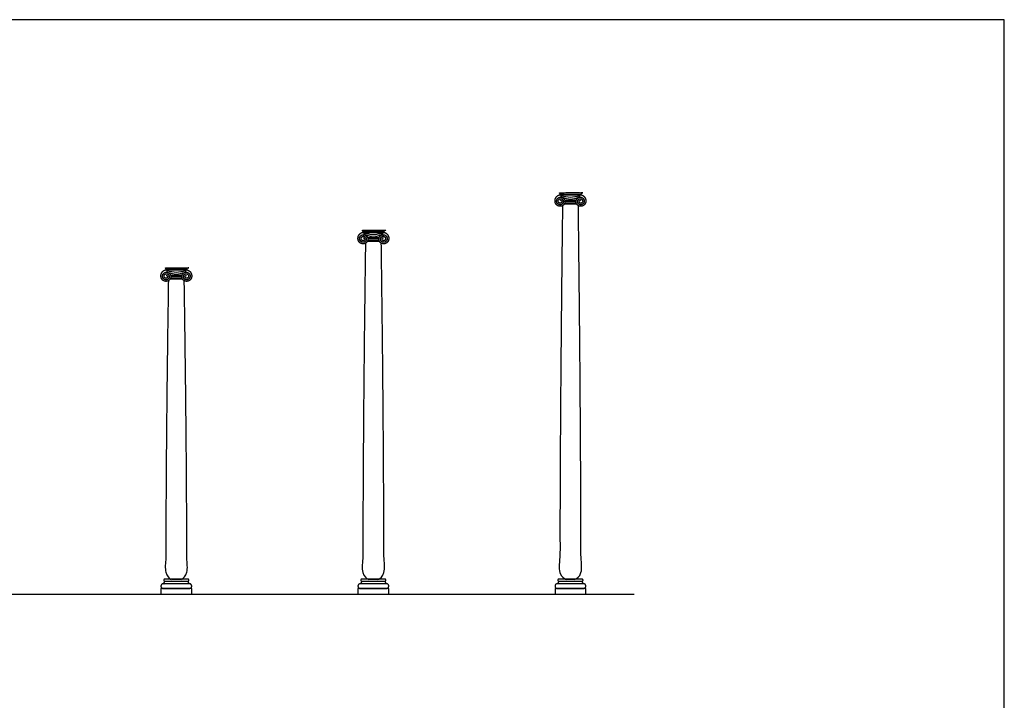
# Model space of a CAD drawing. Units: feet. Extents: x 0 to 107, y -10 to 160.
# Drawn here: x 55 to 107, y 124 to 160 of the extents above; entities that cross this region are included whole.
import ezdxf

# ---------------------------------------------------------------- set-up
doc = ezdxf.new("R2010")
doc.units = ezdxf.units.FT
doc.header["$MEASUREMENT"] = 0
for name, color, linetype, true_color in [('2D$AG-BUILDINGS', 7, 'Continuous', 0x66ccff), ('2D$AG-DIAGRAM', 7, 'Continuous', 0xfecc66), ('2D$X-VPRT', 7, 'Continuous', 0xfb02ff)]:
    doc.layers.add(name, color=color, linetype=linetype, true_color=true_color)

msp = doc.modelspace()

# ---------------------------------------------------------------- linework, layer by layer
at = {"layer": '2D$AG-BUILDINGS'}
for points in [[(83.958, 150.073), (84.604, 150.073)], [(83.974, 150.273), (84.589, 150.273)], [(83.976, 150.114), (84.587, 150.114)], [(83.988, 150.198), (84.574, 150.198)], [(73.458, 148.073), (74.104, 148.073)], [(73.474, 148.273), (74.089, 148.273)], [(73.476, 148.114), (74.087, 148.114)], [(73.488, 148.198), (74.074, 148.198)], [(62.958, 146.073), (63.604, 146.073)], [(62.974, 146.273), (63.589, 146.273)], [(62.976, 146.114), (63.587, 146.114)], [(62.988, 146.198), (63.574, 146.198)]]:
    msp.add_lwpolyline(points, dxfattribs=at)
for points in [[(62.46, 129.263), (64.103, 129.263), (64.103, 129.571), (62.46, 129.571)], [(72.96, 129.263), (74.603, 129.263), (74.603, 129.571), (72.96, 129.571)], [(83.46, 129.263), (85.103, 129.263), (85.103, 129.571), (83.46, 129.571)]]:
    msp.add_lwpolyline(points, close=True, dxfattribs=at)
for points, weights, knots in [([(84.86, 150.639), (84.865, 150.648), (84.859, 150.657), (84.854, 150.666), (84.843, 150.666), (84.281, 150.666), (83.719, 150.666), (83.709, 150.666), (83.703, 150.657), (83.698, 150.648), (83.703, 150.639), (83.72, 150.605), (83.737, 150.572), (84.281, 150.572), (84.825, 150.572), (84.843, 150.605), (84.86, 150.639)], [1, 0.871537217235, 1, 0.871537217235, 1, 1, 1, 0.871537217235, 1, 0.871537217235, 1, 1, 1, 1, 1, 1, 1], [0.707808, 0.707808, 0.707808, 1.732744, 1.732744, 2.757679, 2.757679, 3.704769, 3.704769, 4.729704, 4.729704, 5.754639, 5.754639, 6.462448, 6.462448, 37.577448, 37.577448, 38.285256, 38.285256, 38.285256]), ([(74.36, 148.639), (74.365, 148.648), (74.359, 148.657), (74.354, 148.666), (74.343, 148.666), (73.781, 148.666), (73.219, 148.666), (73.209, 148.666), (73.203, 148.657), (73.198, 148.648), (73.203, 148.639), (73.22, 148.605), (73.237, 148.572), (73.781, 148.572), (74.325, 148.572), (74.343, 148.605), (74.36, 148.639)], [1, 0.871537217235, 1, 0.871537217235, 1, 1, 1, 0.871537217235, 1, 0.871537217235, 1, 1, 1, 1, 1, 1, 1], [0.707808, 0.707808, 0.707808, 1.732744, 1.732744, 2.757679, 2.757679, 3.704769, 3.704769, 4.729704, 4.729704, 5.754639, 5.754639, 6.462448, 6.462448, 37.577448, 37.577448, 38.285256, 38.285256, 38.285256]), ([(63.86, 146.639), (63.865, 146.648), (63.859, 146.657), (63.854, 146.666), (63.843, 146.666), (63.281, 146.666), (62.719, 146.666), (62.709, 146.666), (62.703, 146.657), (62.698, 146.648), (62.703, 146.639), (62.72, 146.605), (62.737, 146.572), (63.281, 146.572), (63.825, 146.572), (63.843, 146.605), (63.86, 146.639)], [1, 0.871537217235, 1, 0.871537217235, 1, 1, 1, 0.871537217235, 1, 0.871537217235, 1, 1, 1, 1, 1, 1, 1], [0.707808, 0.707808, 0.707808, 1.732744, 1.732744, 2.757679, 2.757679, 3.704769, 3.704769, 4.729704, 4.729704, 5.754639, 5.754639, 6.462448, 6.462448, 37.577448, 37.577448, 38.285256, 38.285256, 38.285256]), ([(62.588, 129.571), (62.46, 129.571), (62.46, 129.699), (62.46, 129.827), (62.588, 129.827), (63.281, 129.827), (63.975, 129.827), (64.103, 129.827), (64.103, 129.699), (64.103, 129.571), (63.975, 129.571), (63.281, 129.571), (62.588, 129.571)], [1, 0.707106781187, 1, 0.707106781187, 1, 1, 1, 0.707106781187, 1, 0.707106781187, 1, 1, 1], [0, 0, 0, 9.974557, 9.974557, 19.949113, 19.949113, 54.239113, 54.239113, 64.21367, 64.21367, 74.188227, 74.188227, 108.478227, 108.478227, 108.478227]), ([(62.665, 129.961), (62.662, 129.853), (62.588, 129.853), (62.588, 129.853), (62.588, 129.853), (62.588, 129.84), (62.588, 129.827), (63.281, 129.827), (63.975, 129.827), (63.975, 129.84), (63.975, 129.853), (63.9, 129.853), (63.898, 129.961), (63.281, 129.961), (62.665, 129.961)], [0.984922445338, 0.714850280865, 1, 1, 1, 1, 1, 1, 1, 1, 1, 0.714850280865, 0.984922445338, 0.984922445338, 0.984922445338], [61.118224, 61.118224, 61.118224, 66.944734, 66.944734, 66.94474, 66.94474, 68.21474, 68.21474, 136.79474, 136.79474, 138.06474, 138.06474, 143.89125, 143.89125, 209.61958, 209.61958, 209.61958]), ([(63.281, 130.073), (63.584, 130.073), (63.902, 130.073), (63.953, 130.073), (63.953, 130.017), (63.953, 129.961), (63.902, 129.961), (63.584, 129.961), (63.281, 129.961), (62.979, 129.961), (62.661, 129.961), (62.609, 129.961), (62.609, 130.017), (62.609, 130.073), (62.661, 130.073), (62.979, 130.073), (63.281, 130.073)], [1, 1, 1, 0.707106781186, 1, 0.707106781187, 1, 1, 1, 1, 1, 0.707106781187, 1, 0.707106781186, 1, 1, 1], [-28.341076, -28.341076, -28.341076, -6.901799, -6.901799, -2.911976, -2.911976, 1.077846, 1.077846, 22.517123, 22.517123, 43.9564, 43.9564, 47.946223, 47.946223, 51.936046, 51.936046, 73.375323, 73.375323, 73.375323]), ([(73.088, 129.571), (72.96, 129.571), (72.96, 129.699), (72.96, 129.827), (73.088, 129.827), (73.781, 129.827), (74.475, 129.827), (74.603, 129.827), (74.603, 129.699), (74.603, 129.571), (74.475, 129.571), (73.781, 129.571), (73.088, 129.571)], [1, 0.707106781187, 1, 0.707106781187, 1, 1, 1, 0.707106781187, 1, 0.707106781187, 1, 1, 1], [0, 0, 0, 9.974557, 9.974557, 19.949113, 19.949113, 54.239113, 54.239113, 64.21367, 64.21367, 74.188227, 74.188227, 108.478227, 108.478227, 108.478227]), ([(73.165, 129.961), (73.162, 129.853), (73.088, 129.853), (73.088, 129.853), (73.088, 129.853), (73.088, 129.84), (73.088, 129.827), (73.781, 129.827), (74.475, 129.827), (74.475, 129.84), (74.475, 129.853), (74.4, 129.853), (74.398, 129.961), (73.781, 129.961), (73.165, 129.961)], [0.984922445338, 0.714850280865, 1, 1, 1, 1, 1, 1, 1, 1, 1, 0.714850280865, 0.984922445338, 0.984922445338, 0.984922445338], [61.118224, 61.118224, 61.118224, 66.944734, 66.944734, 66.94474, 66.94474, 68.21474, 68.21474, 136.79474, 136.79474, 138.06474, 138.06474, 143.89125, 143.89125, 209.61958, 209.61958, 209.61958]), ([(73.781, 130.073), (74.084, 130.073), (74.402, 130.073), (74.453, 130.073), (74.453, 130.017), (74.453, 129.961), (74.402, 129.961), (74.084, 129.961), (73.781, 129.961), (73.479, 129.961), (73.161, 129.961), (73.109, 129.961), (73.109, 130.017), (73.109, 130.073), (73.161, 130.073), (73.479, 130.073), (73.781, 130.073)], [1, 1, 1, 0.707106781186, 1, 0.707106781187, 1, 1, 1, 1, 1, 0.707106781187, 1, 0.707106781186, 1, 1, 1], [-28.341076, -28.341076, -28.341076, -6.901799, -6.901799, -2.911976, -2.911976, 1.077846, 1.077846, 22.517123, 22.517123, 43.9564, 43.9564, 47.946223, 47.946223, 51.936046, 51.936046, 73.375323, 73.375323, 73.375323]), ([(83.588, 129.571), (83.46, 129.571), (83.46, 129.699), (83.46, 129.827), (83.588, 129.827), (84.281, 129.827), (84.975, 129.827), (85.103, 129.827), (85.103, 129.699), (85.103, 129.571), (84.975, 129.571), (84.281, 129.571), (83.588, 129.571)], [1, 0.707106781187, 1, 0.707106781187, 1, 1, 1, 0.707106781187, 1, 0.707106781187, 1, 1, 1], [0, 0, 0, 9.974557, 9.974557, 19.949113, 19.949113, 54.239113, 54.239113, 64.21367, 64.21367, 74.188227, 74.188227, 108.478227, 108.478227, 108.478227]), ([(83.665, 129.961), (83.662, 129.853), (83.588, 129.853), (83.588, 129.853), (83.588, 129.853), (83.588, 129.84), (83.588, 129.827), (84.281, 129.827), (84.975, 129.827), (84.975, 129.84), (84.975, 129.853), (84.9, 129.853), (84.898, 129.961), (84.281, 129.961), (83.665, 129.961)], [0.984922445338, 0.714850280865, 1, 1, 1, 1, 1, 1, 1, 1, 1, 0.714850280865, 0.984922445338, 0.984922445338, 0.984922445338], [61.118224, 61.118224, 61.118224, 66.944734, 66.944734, 66.94474, 66.94474, 68.21474, 68.21474, 136.79474, 136.79474, 138.06474, 138.06474, 143.89125, 143.89125, 209.61958, 209.61958, 209.61958]), ([(84.281, 130.073), (84.584, 130.073), (84.902, 130.073), (84.953, 130.073), (84.953, 130.017), (84.953, 129.961), (84.902, 129.961), (84.584, 129.961), (84.281, 129.961), (83.979, 129.961), (83.661, 129.961), (83.609, 129.961), (83.609, 130.017), (83.609, 130.073), (83.661, 130.073), (83.979, 130.073), (84.281, 130.073)], [1, 1, 1, 0.707106781186, 1, 0.707106781187, 1, 1, 1, 1, 1, 0.707106781187, 1, 0.707106781186, 1, 1, 1], [-28.341076, -28.341076, -28.341076, -6.901799, -6.901799, -2.911976, -2.911976, 1.077846, 1.077846, 22.517123, 22.517123, 43.9564, 43.9564, 47.946223, 47.946223, 51.936046, 51.936046, 73.375323, 73.375323, 73.375323])]:
    msp.add_rational_spline(points, weights, degree=2, knots=knots, dxfattribs=at)
for points, degree, knots in [([(83.745, 150.257), (83.784, 150.264), (83.829, 150.201), (83.804, 150.13), (83.735, 150.101), (83.665, 150.125), (83.626, 150.187), (83.63, 150.26), (83.673, 150.318), (83.74, 150.346), (83.812, 150.336), (83.871, 150.294), (83.904, 150.23), (83.905, 150.158), (83.876, 150.092), (83.822, 150.044), (83.754, 150.022), (83.683, 150.027), (83.619, 150.059), (83.57, 150.112), (83.544, 150.179), (83.543, 150.25), (83.567, 150.318), (83.611, 150.374), (83.672, 150.412), (83.741, 150.428), (83.812, 150.423), (83.878, 150.395), (83.933, 150.349), (83.971, 150.288), (83.989, 150.219), (83.987, 150.148), (83.965, 150.08), (83.925, 150.022), (83.87, 149.976), (83.804, 149.948), (83.734, 149.937), (83.663, 149.946), (83.597, 149.973), (83.541, 150.017), (83.497, 150.073), (83.469, 150.138), (83.458, 150.216), (83.464, 150.295), (83.488, 150.37), (83.527, 150.436), (83.579, 150.49), (83.641, 150.529), (83.71, 150.551), (83.745, 150.552), (84.013, 150.552), (84.281, 150.552), (84.549, 150.552), (84.818, 150.552), (84.853, 150.551), (84.922, 150.529), (84.984, 150.49), (85.036, 150.436), (85.075, 150.37), (85.098, 150.295), (85.105, 150.216), (85.094, 150.138), (85.066, 150.073), (85.022, 150.017), (84.965, 149.973), (84.899, 149.946), (84.829, 149.937), (84.758, 149.948), (84.693, 149.976), (84.638, 150.022), (84.598, 150.08), (84.575, 150.148), (84.573, 150.219), (84.592, 150.288), (84.63, 150.349), (84.684, 150.395), (84.75, 150.423), (84.821, 150.428), (84.891, 150.412), (84.951, 150.374), (84.996, 150.318), (85.019, 150.25), (85.018, 150.179), (84.992, 150.112), (84.944, 150.059), (84.88, 150.027), (84.808, 150.022), (84.74, 150.044), (84.687, 150.092), (84.658, 150.158), (84.659, 150.23), (84.692, 150.294), (84.751, 150.336), (84.822, 150.346), (84.889, 150.318), (84.933, 150.26), (84.937, 150.187), (84.897, 150.125), (84.828, 150.101), (84.759, 150.13), (84.734, 150.201), (84.779, 150.264), (84.818, 150.257)], 2, [0, 0, 0, 1, 2, 3, 4, 5, 6, 7, 8, 9, 10, 11, 12, 13, 14, 15, 16, 17, 18, 19, 20, 21, 22, 23, 24, 25, 26, 27, 28, 29, 30, 31, 32, 33, 34, 35, 36, 37, 38, 39, 40, 41, 42, 43, 44, 45, 46, 47, 48, 48, 76.59901, 76.59901, 105.19802, 105.19802, 106.19802, 107.19802, 108.19802, 109.19802, 110.19802, 111.19802, 112.19802, 113.19802, 114.19802, 115.19802, 116.19802, 117.19802, 118.19802, 119.19802, 120.19802, 121.19802, 122.19802, 123.19802, 124.19802, 125.19802, 126.19802, 127.19802, 128.19802, 129.19802, 130.19802, 131.19802, 132.19802, 133.19802, 134.19802, 135.19802, 136.19802, 137.19802, 138.19802, 139.19802, 140.19802, 141.19802, 142.19802, 143.19802, 144.19802, 145.19802, 146.19802, 147.19802, 148.19802, 149.19802, 150.19802, 151.19802, 152.19802, 153.19802, 153.19802, 153.19802]), ([(84.825, 150.552), (84.825, 150.562), (84.825, 150.572), (84.281, 150.572), (83.737, 150.572), (83.737, 150.562), (83.737, 150.552)], 2, [0, 0, 0, 1, 1, 2, 2, 3, 3, 3]), ([(84.801, 150.48), (84.606, 150.48), (84.422, 150.414), (84.281, 150.414), (84.141, 150.414), (83.957, 150.48), (83.761, 150.48)], 3, [-15.932317, -15.932317, -15.932317, -15.932317, 0, 0, 0, 15.932317, 15.932317, 15.932317, 15.932317]), ([(84.702, 150.402), (84.558, 150.375), (84.431, 150.303), (84.281, 150.303), (84.132, 150.303), (84.005, 150.375), (83.861, 150.402)], 3, [-22.425919, -22.425919, -22.425919, -22.425919, 0, 0, 0, 22.425919, 22.425919, 22.425919, 22.425919]), ([(83.858, 149.972), (83.719, 138.588), (83.719, 130.073), (84.281, 130.073), (84.844, 130.073), (84.844, 138.588), (84.704, 149.972)], 2, [768.972164, 768.972164, 768.972164, 1359.028855, 1359.028855, 1435.228855, 1435.228855, 2025.285557, 2025.285557, 2025.285557]), ([(73.245, 148.257), (73.284, 148.264), (73.329, 148.201), (73.304, 148.13), (73.235, 148.101), (73.165, 148.125), (73.126, 148.187), (73.13, 148.26), (73.173, 148.318), (73.24, 148.346), (73.312, 148.336), (73.371, 148.294), (73.404, 148.23), (73.405, 148.158), (73.376, 148.092), (73.322, 148.044), (73.254, 148.022), (73.183, 148.027), (73.119, 148.059), (73.07, 148.112), (73.044, 148.179), (73.043, 148.25), (73.067, 148.318), (73.111, 148.374), (73.172, 148.412), (73.241, 148.428), (73.312, 148.423), (73.378, 148.395), (73.433, 148.349), (73.471, 148.288), (73.489, 148.219), (73.487, 148.148), (73.465, 148.08), (73.425, 148.022), (73.37, 147.976), (73.304, 147.948), (73.234, 147.937), (73.163, 147.946), (73.097, 147.973), (73.041, 148.017), (72.997, 148.073), (72.969, 148.138), (72.958, 148.216), (72.964, 148.295), (72.988, 148.37), (73.027, 148.436), (73.079, 148.49), (73.141, 148.529), (73.21, 148.551), (73.245, 148.552), (73.513, 148.552), (73.781, 148.552), (74.049, 148.552), (74.318, 148.552), (74.353, 148.551), (74.422, 148.529), (74.484, 148.49), (74.536, 148.436), (74.575, 148.37), (74.598, 148.295), (74.605, 148.216), (74.594, 148.138), (74.566, 148.073), (74.522, 148.017), (74.465, 147.973), (74.399, 147.946), (74.329, 147.937), (74.258, 147.948), (74.193, 147.976), (74.138, 148.022), (74.098, 148.08), (74.075, 148.148), (74.073, 148.219), (74.092, 148.288), (74.13, 148.349), (74.184, 148.395), (74.25, 148.423), (74.321, 148.428), (74.391, 148.412), (74.451, 148.374), (74.496, 148.318), (74.519, 148.25), (74.518, 148.179), (74.492, 148.112), (74.444, 148.059), (74.38, 148.027), (74.308, 148.022), (74.24, 148.044), (74.187, 148.092), (74.158, 148.158), (74.159, 148.23), (74.192, 148.294), (74.251, 148.336), (74.322, 148.346), (74.389, 148.318), (74.433, 148.26), (74.437, 148.187), (74.397, 148.125), (74.328, 148.101), (74.259, 148.13), (74.234, 148.201), (74.279, 148.264), (74.318, 148.257)], 2, [0, 0, 0, 1, 2, 3, 4, 5, 6, 7, 8, 9, 10, 11, 12, 13, 14, 15, 16, 17, 18, 19, 20, 21, 22, 23, 24, 25, 26, 27, 28, 29, 30, 31, 32, 33, 34, 35, 36, 37, 38, 39, 40, 41, 42, 43, 44, 45, 46, 47, 48, 48, 76.59901, 76.59901, 105.19802, 105.19802, 106.19802, 107.19802, 108.19802, 109.19802, 110.19802, 111.19802, 112.19802, 113.19802, 114.19802, 115.19802, 116.19802, 117.19802, 118.19802, 119.19802, 120.19802, 121.19802, 122.19802, 123.19802, 124.19802, 125.19802, 126.19802, 127.19802, 128.19802, 129.19802, 130.19802, 131.19802, 132.19802, 133.19802, 134.19802, 135.19802, 136.19802, 137.19802, 138.19802, 139.19802, 140.19802, 141.19802, 142.19802, 143.19802, 144.19802, 145.19802, 146.19802, 147.19802, 148.19802, 149.19802, 150.19802, 151.19802, 152.19802, 153.19802, 153.19802, 153.19802]), ([(74.325, 148.552), (74.325, 148.562), (74.325, 148.572), (73.781, 148.572), (73.237, 148.572), (73.237, 148.562), (73.237, 148.552)], 2, [0, 0, 0, 1, 1, 2, 2, 3, 3, 3]), ([(74.301, 148.48), (74.106, 148.48), (73.922, 148.414), (73.781, 148.414), (73.641, 148.414), (73.457, 148.48), (73.261, 148.48)], 3, [-15.932317, -15.932317, -15.932317, -15.932317, 0, 0, 0, 15.932317, 15.932317, 15.932317, 15.932317]), ([(73.358, 147.972), (73.219, 137.733), (73.219, 130.073), (73.781, 130.073), (74.344, 130.073), (74.344, 137.733), (74.205, 147.972)], 2, [2086.162292, 2086.162292, 2086.162292, 2675.926962, 2675.926962, 2752.126962, 2752.126962, 3341.891643, 3341.891643, 3341.891643]), ([(74.202, 148.402), (74.058, 148.375), (73.931, 148.303), (73.781, 148.303), (73.632, 148.303), (73.505, 148.375), (73.361, 148.402)], 3, [-22.425919, -22.425919, -22.425919, -22.425919, 0, 0, 0, 22.425919, 22.425919, 22.425919, 22.425919]), ([(62.745, 146.257), (62.784, 146.264), (62.829, 146.201), (62.804, 146.13), (62.735, 146.101), (62.665, 146.125), (62.626, 146.187), (62.63, 146.26), (62.673, 146.318), (62.74, 146.346), (62.812, 146.336), (62.871, 146.294), (62.904, 146.23), (62.905, 146.158), (62.876, 146.092), (62.822, 146.044), (62.754, 146.022), (62.683, 146.027), (62.619, 146.059), (62.57, 146.112), (62.544, 146.179), (62.543, 146.25), (62.567, 146.318), (62.611, 146.374), (62.672, 146.412), (62.741, 146.428), (62.812, 146.423), (62.878, 146.395), (62.933, 146.349), (62.971, 146.288), (62.989, 146.219), (62.987, 146.148), (62.965, 146.08), (62.925, 146.022), (62.87, 145.976), (62.804, 145.948), (62.734, 145.937), (62.663, 145.946), (62.597, 145.973), (62.541, 146.017), (62.497, 146.073), (62.469, 146.138), (62.458, 146.216), (62.464, 146.295), (62.488, 146.37), (62.527, 146.436), (62.579, 146.49), (62.641, 146.529), (62.71, 146.551), (62.745, 146.552), (63.013, 146.552), (63.281, 146.552), (63.549, 146.552), (63.818, 146.552), (63.853, 146.551), (63.922, 146.529), (63.984, 146.49), (64.036, 146.436), (64.075, 146.37), (64.098, 146.295), (64.105, 146.216), (64.094, 146.138), (64.066, 146.073), (64.022, 146.017), (63.965, 145.973), (63.899, 145.946), (63.829, 145.937), (63.758, 145.948), (63.693, 145.976), (63.638, 146.022), (63.598, 146.08), (63.575, 146.148), (63.573, 146.219), (63.592, 146.288), (63.63, 146.349), (63.684, 146.395), (63.75, 146.423), (63.821, 146.428), (63.891, 146.412), (63.951, 146.374), (63.996, 146.318), (64.019, 146.25), (64.018, 146.179), (63.992, 146.112), (63.944, 146.059), (63.88, 146.027), (63.808, 146.022), (63.74, 146.044), (63.687, 146.092), (63.658, 146.158), (63.659, 146.23), (63.692, 146.294), (63.751, 146.336), (63.822, 146.346), (63.889, 146.318), (63.933, 146.26), (63.937, 146.187), (63.897, 146.125), (63.828, 146.101), (63.759, 146.13), (63.734, 146.201), (63.779, 146.264), (63.818, 146.257)], 2, [0, 0, 0, 1, 2, 3, 4, 5, 6, 7, 8, 9, 10, 11, 12, 13, 14, 15, 16, 17, 18, 19, 20, 21, 22, 23, 24, 25, 26, 27, 28, 29, 30, 31, 32, 33, 34, 35, 36, 37, 38, 39, 40, 41, 42, 43, 44, 45, 46, 47, 48, 48, 76.59901, 76.59901, 105.19802, 105.19802, 106.19802, 107.19802, 108.19802, 109.19802, 110.19802, 111.19802, 112.19802, 113.19802, 114.19802, 115.19802, 116.19802, 117.19802, 118.19802, 119.19802, 120.19802, 121.19802, 122.19802, 123.19802, 124.19802, 125.19802, 126.19802, 127.19802, 128.19802, 129.19802, 130.19802, 131.19802, 132.19802, 133.19802, 134.19802, 135.19802, 136.19802, 137.19802, 138.19802, 139.19802, 140.19802, 141.19802, 142.19802, 143.19802, 144.19802, 145.19802, 146.19802, 147.19802, 148.19802, 149.19802, 150.19802, 151.19802, 152.19802, 153.19802, 153.19802, 153.19802]), ([(63.825, 146.552), (63.825, 146.562), (63.825, 146.572), (63.281, 146.572), (62.737, 146.572), (62.737, 146.562), (62.737, 146.552)], 2, [0, 0, 0, 1, 1, 2, 2, 3, 3, 3]), ([(63.801, 146.48), (63.606, 146.48), (63.422, 146.414), (63.281, 146.414), (63.141, 146.414), (62.957, 146.48), (62.761, 146.48)], 3, [-15.932317, -15.932317, -15.932317, -15.932317, 0, 0, 0, 15.932317, 15.932317, 15.932317, 15.932317]), ([(63.702, 146.402), (63.558, 146.375), (63.431, 146.303), (63.281, 146.303), (63.132, 146.303), (63.005, 146.375), (62.861, 146.402)], 3, [-22.425919, -22.425919, -22.425919, -22.425919, 0, 0, 0, 22.425919, 22.425919, 22.425919, 22.425919]), ([(62.858, 145.972), (62.719, 136.878), (62.719, 130.073), (63.281, 130.073), (63.844, 130.073), (63.844, 136.878), (63.705, 145.972)], 2, [2086.527988, 2086.527988, 2086.527988, 2675.926962, 2675.926962, 2752.126962, 2752.126962, 3341.525949, 3341.525949, 3341.525949])]:
    msp.add_open_spline(points, degree=degree, knots=knots, dxfattribs=at)
for points in [[(84.604, 150.073), (84.281, 150.073), (83.958, 150.073)], [(74.104, 148.073), (73.781, 148.073), (73.458, 148.073)], [(63.604, 146.073), (63.281, 146.073), (62.958, 146.073)]]:
    msp.add_open_spline(points, degree=2, dxfattribs=at)
at = {"layer": '2D$AG-DIAGRAM'}
msp.add_lwpolyline([(18.556, 129.263), (87.682, 129.263)], dxfattribs=at)
at = {"layer": '2D$X-VPRT'}
msp.add_lwpolyline([(0, 0), (107.4, 0), (107.4, 159.884), (0, 159.884)], close=True, dxfattribs=at)

doc.saveas('drawing.dxf')
